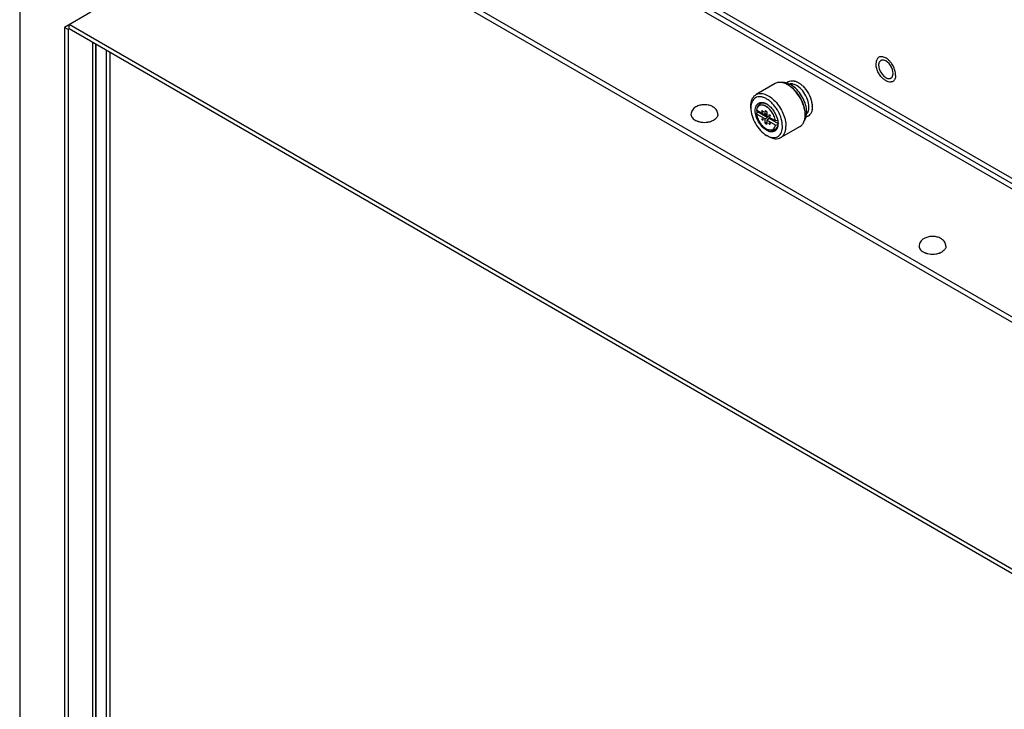
# Model space of a CAD drawing. Units: inches. Extents: x 0 to 309, y 0 to 200.
# Drawn here: x 241 to 252, y 103 to 111 of the extents above; entities that cross this region are included whole.
import ezdxf

# ---------------------------------------------------------------- set-up
doc = ezdxf.new("R2010")
doc.units = ezdxf.units.IN
doc.header["$LTSCALE"] = 17
doc.header["$MEASUREMENT"] = 0
doc.layers.get('0').update_dxf_attribs({"linetype": 'CONTINUOUS'})
doc.layers.add('AXIS_PART', color=7, linetype='CONTINUOUS')
doc.layers.add('DATUM_CURVE', color=7, linetype='CONTINUOUS')

msp = doc.modelspace()

# ---------------------------------------------------------------- linework, layer by layer
at = {"color": 3, "linetype": 'CONTINUOUS'}
for p, q in [((260.69, 103.823), (243.132, 113.96)), ((259.994, 102.618), (242.436, 112.755)), ((240.88, 112.088), (240.88, 91.325)), ((241.705, 110.605), (241.401, 110.429)), ((241.401, 110.429), (241.401, 91.845)), ((257.744, 101.056), (241.455, 110.461))]:
    msp.add_line(p, q, dxfattribs=at)
at = {"color": 7, "linetype": 'CONTINUOUS'}
for p, q in [((243.185, 113.991), (260.743, 103.854)), ((260.637, 103.793), (243.079, 113.93)), ((259.994, 102.679), (242.436, 112.816)), ((241.443, 110.405), (241.401, 110.429)), ((241.455, 110.412), (241.455, 110.461)), ((241.455, 110.412), (241.443, 110.405)), ((241.443, 110.405), (241.443, 91.821)), ((257.744, 101.007), (241.455, 110.412)), ((241.728, 91.789), (241.728, 110.254)), ((241.764, 110.234), (241.764, 91.766)), ((241.882, 110.165), (241.882, 91.834)), ((241.924, 110.141), (241.924, 91.858)), ((249.642, 109.778), (249.419, 109.649)), ((249.796, 109.758), (249.786, 109.764)), ((249.786, 109.764), (249.786, 109.764)), ((249.846, 109.772), (249.845, 109.772)), ((249.846, 109.771), (249.845, 109.771)), ((249.886, 109.8), (249.886, 109.8)), ((249.886, 109.8), (249.886, 109.8)), ((249.886, 109.8), (249.886, 109.8)), ((249.912, 109.787), (249.913, 109.786)), ((249.912, 109.787), (249.913, 109.786)), ((248.908, 109.515), (248.908, 109.515)), ((248.908, 109.515), (248.908, 109.515)), ((248.929, 109.503), (248.929, 109.503)), ((248.929, 109.503), (248.929, 109.503)), ((249.359, 109.494), (249.359, 109.518)), ((249.441, 109.514), (249.431, 109.493)), ((250.072, 109.507), (250.072, 109.507)), ((250.072, 109.507), (250.072, 109.507)), ((250.072, 109.507), (250.072, 109.507)), ((249.54, 109.405), (249.425, 109.471)), ((249.425, 109.424), (249.433, 109.441)), ((249.425, 109.424), (249.433, 109.441)), ((249.524, 109.367), (249.425, 109.424)), ((249.445, 109.448), (249.433, 109.441)), ((249.445, 109.448), (249.554, 109.385)), ((249.545, 109.426), (249.524, 109.414)), ((249.524, 109.367), (249.554, 109.385)), ((249.545, 109.449), (249.525, 109.461)), ((249.525, 109.419), (249.525, 109.461)), ((249.545, 109.449), (249.545, 109.408)), ((249.645, 109.344), (249.546, 109.401)), ((249.989, 109.424), (249.989, 109.412)), ((249.989, 109.412), (249.989, 109.412)), ((249.525, 109.32), (249.525, 109.361)), ((249.525, 109.32), (249.545, 109.331)), ((249.525, 109.32), (249.545, 109.308)), ((249.545, 109.349), (249.545, 109.308)), ((249.576, 109.372), (249.546, 109.354)), ((249.645, 109.297), (249.546, 109.354)), ((249.576, 109.372), (249.674, 109.315)), ((249.584, 109.379), (249.58, 109.376)), ((249.671, 109.349), (249.645, 109.344)), ((249.671, 109.349), (249.645, 109.344)), ((249.645, 109.297), (249.673, 109.302)), ((249.645, 109.297), (249.673, 109.302)), ((249.93, 109.28), (249.706, 109.151)), ((249.542, 109.177), (249.543, 109.177)), ((249.563, 109.165), (249.542, 109.177)), ((249.6, 109.238), (249.577, 109.24)), ((251.553, 107.988), (251.553, 107.988)), ((251.553, 107.988), (251.553, 107.988)), ((251.573, 107.976), (251.573, 107.976)), ((251.573, 107.976), (251.573, 107.976))]:
    msp.add_line(p, q, dxfattribs=at)
for centre, radius, start, end in [((250.929, 109.99), 0.0882, 173.4588, 180.056), ((249.645, 109.52), 0.282, 57.6114, 59.9139), ((249.645, 109.521), 0.281, 57.6081, 59.9851), ((249.833, 109.733), 0.0768, 120.8403, 124.7844), ((249.701, 109.548), 0.247, 61.5195, 63.3541), ((249.697, 109.54), 0.255, 60.286, 61.5228), ((249.688, 109.524), 0.274, 55.4667, 60.2424), ((249.827, 109.677), 0.0965, 84.5679, 86.0222), ((249.826, 109.669), 0.104, 79.3284, 84.5185), ((249.826, 109.67), 0.104, 79.5271, 84.5214), ((249.801, 109.601), 0.216, 59.6474, 60.3713), ((249.799, 109.598), 0.22, 59.1165, 59.6479), ((249.763, 109.545), 0.284, 49.0954, 52.6174), ((249.75, 109.53), 0.304, 47.5412, 49.119), ((249.75, 109.53), 0.304, 47.5912, 49.1193), ((249.743, 109.523), 0.314, 46.3702, 47.5437), ((249.743, 109.523), 0.314, 46.3699, 47.5931), ((249.495, 109.494), 0.0575, 118.7705, 120.0034), ((249.451, 109.384), 0.181, 58.0955, 59.9903), ((249.478, 109.408), 0.148, 62.0737, 64.3467), ((249.771, 109.498), 0.301, 10.8677, 11.8119), ((249.771, 109.498), 0.301, 10.8676, 11.793), ((249.787, 109.501), 0.285, 7.737, 10.8888), ((249.802, 109.503), 0.27, 7.1307, 7.7143), ((249.853, 109.507), 0.219, 0.0442, 0.9641), ((249.59, 109.465), 0.16, 178.898, 180.0028), ((249.635, 109.468), 0.204, 187.5143, 187.9954), ((249.637, 109.474), 0.194, 184.009, 187.7167), ((249.522, 109.378), 0.0327, 39.6677, 44.9918), ((249.566, 109.402), 0.0164, 21.1598, 37.6175), ((249.709, 109.412), 0.281, 0.0507, 2.3486), ((249.709, 109.412), 0.281, 0.0148, 2.3513), ((249.751, 109.447), 0.256, 358.3344, 0.0053), ((249.757, 109.447), 0.25, 357.8925, 358.3294), ((249.929, 109.493), 0.102, 335.1416, 339.5533), ((249.918, 109.497), 0.114, 339.5646, 344.1676), ((249.986, 109.468), 0.0768, 300.8403, 304.775), ((249.904, 109.503), 0.168, 351.0285, 351.8517), ((248.801, 109.517), 0.185, 246.1244, 249.9506), ((248.806, 109.531), 0.201, 249.9042, 251.3554), ((248.809, 109.539), 0.209, 251.3566, 252.9496), ((248.81, 109.544), 0.214, 252.9515, 253.2514), ((248.81, 109.544), 0.214, 252.9442, 253.2464), ((248.821, 109.595), 0.267, 261.2817, 278.7183), ((248.831, 109.544), 0.214, 286.7294, 286.9773), ((248.833, 109.539), 0.209, 286.9713, 288.6388), ((249.541, 109.322), 0.134, 351.2667, 355.5297), ((249.55, 109.321), 0.124, 350.8077, 351.2205), ((249.497, 109.312), 0.177, 0.0124, 1.9744), ((249.527, 109.324), 0.148, 355.502, 357.94), ((249.608, 109.326), 0.0892, 258.8047, 265.0056), ((249.61, 109.295), 0.0576, 299.9989, 301.2262), ((251.445, 107.99), 0.185, 246.1244, 249.9506), ((251.451, 108.004), 0.201, 249.9042, 251.3554), ((251.454, 108.012), 0.209, 251.3566, 252.9496), ((251.455, 108.017), 0.214, 252.9515, 253.2514), ((251.455, 108.017), 0.214, 252.9442, 253.2464), ((251.466, 108.068), 0.267, 261.2817, 278.7183), ((251.476, 108.017), 0.214, 286.7294, 286.9773), ((251.478, 108.012), 0.209, 286.9713, 288.6388)]:
    msp.add_arc(centre, radius, start, end, dxfattribs=at)
for points, knots in [([(250.852, 110.031), (250.849, 110.027), (250.844, 110.017), (250.842, 110.006), (250.841, 110)], [0, 0, 0, 0, 0.477105, 1, 1, 1, 1]), ([(250.841, 109.99), (250.841, 109.982), (250.843, 109.963), (250.849, 109.945), (250.852, 109.936)], [0, 0, 0, 0, 0.470741, 1, 1, 1, 1]), ([(250.866, 110.044), (250.863, 110.042), (250.858, 110.039), (250.854, 110.034), (250.852, 110.031)], [0, 0, 0, 0, 0.492015, 1, 1, 1, 1]), ([(250.883, 110.05), (250.879, 110.049), (250.874, 110.048), (250.868, 110.046), (250.866, 110.044)], [0, 0, 0, 0, 0.505973, 1, 1, 1, 1]), ([(250.902, 110.048), (250.898, 110.049), (250.892, 110.05), (250.886, 110.05), (250.883, 110.05)], [0, 0, 0, 0, 0.517964, 1, 1, 1, 1]), ([(250.924, 109.846), (250.931, 109.842), (250.944, 109.836), (250.959, 109.834), (250.966, 109.835)], [0, 0, 0, 0, 0.538614, 1, 1, 1, 1]), ([(250.983, 109.84), (250.986, 109.842), (250.99, 109.846), (250.994, 109.85), (250.996, 109.853)], [0, 0, 0, 0, 0.492015, 1, 1, 1, 1]), ([(250.996, 109.853), (250.998, 109.855), (251.001, 109.861), (251.003, 109.867), (251.004, 109.87)], [0, 0, 0, 0, 0.48705, 1, 1, 1, 1]), ([(251.004, 109.87), (251.005, 109.871), (251.006, 109.875), (251.006, 109.878), (251.007, 109.88)], [0, 0, 0, 0, 0.493088, 1, 1, 1, 1]), ([(251.007, 109.88), (251.007, 109.882), (251.008, 109.887), (251.008, 109.892), (251.008, 109.894)], [0, 0, 0, 0, 0.490934, 1, 1, 1, 1]), ([(249.719, 109.79), (249.705, 109.792), (249.679, 109.793), (249.653, 109.785), (249.642, 109.778)], [0, 0, 0, 0, 0.521585, 1, 1, 1, 1]), ([(249.719, 109.79), (249.705, 109.792), (249.679, 109.793), (249.653, 109.785), (249.642, 109.778)], [0, 0, 0, 0, 0.52158, 1, 1, 1, 1]), ([(249.786, 109.764), (249.78, 109.767), (249.759, 109.779), (249.736, 109.787), (249.719, 109.79)], [0, 0, 0, 0, 0.268237, 1, 1, 1, 1]), ([(249.774, 109.783), (249.77, 109.784), (249.752, 109.789), (249.733, 109.79), (249.719, 109.789)], [0, 0, 0, 0, 0.254253, 1, 1, 1, 1]), ([(249.786, 109.764), (249.78, 109.767), (249.759, 109.779), (249.736, 109.787), (249.719, 109.79)], [0, 0, 0, 0, 0.268241, 1, 1, 1, 1]), ([(249.812, 109.768), (249.809, 109.77), (249.797, 109.775), (249.784, 109.78), (249.774, 109.783)], [0, 0, 0, 0, 0.254477, 1, 1, 1, 1]), ([(249.793, 109.799), (249.803, 109.805), (249.825, 109.812), (249.848, 109.81), (249.86, 109.808)], [0, 0, 0, 0, 0.476075, 1, 1, 1, 1]), ([(249.793, 109.799), (249.803, 109.805), (249.825, 109.812), (249.848, 109.81), (249.86, 109.808)], [0, 0, 0, 0, 0.476076, 1, 1, 1, 1]), ([(249.989, 109.423), (249.988, 109.455), (249.975, 109.521), (249.933, 109.614), (249.873, 109.697), (249.823, 109.741), (249.796, 109.758)], [0, 0, 0, 0, 0.238708, 0.499952, 0.761226, 1, 1, 1, 1]), ([(249.989, 109.424), (249.989, 109.455), (249.978, 109.522), (249.936, 109.616), (249.876, 109.699), (249.824, 109.742), (249.796, 109.758)], [0, 0, 0, 0, 0.237223, 0.499996, 0.762778, 1, 1, 1, 1]), ([(249.989, 109.423), (249.988, 109.455), (249.975, 109.521), (249.933, 109.614), (249.873, 109.697), (249.823, 109.741), (249.796, 109.758)], [0, 0, 0, 0, 0.238709, 0.499952, 0.761225, 1, 1, 1, 1]), ([(249.833, 109.773), (249.831, 109.773), (249.822, 109.774), (249.813, 109.773), (249.806, 109.771)], [0, 0, 0, 0, 0.25993, 1, 1, 1, 1]), ([(249.833, 109.773), (249.831, 109.773), (249.822, 109.774), (249.813, 109.773), (249.806, 109.771)], [0, 0, 0, 0, 0.259925, 1, 1, 1, 1]), ([(250.006, 109.447), (250.006, 109.475), (249.997, 109.534), (249.962, 109.617), (249.911, 109.692), (249.867, 109.733), (249.843, 109.75)], [0, 0, 0, 0, 0.239392, 0.496098, 0.755084, 1, 1, 1, 1]), ([(250.033, 109.508), (250.033, 109.536), (250.02, 109.596), (249.978, 109.676), (249.919, 109.74), (249.869, 109.767), (249.845, 109.772)], [0, 0, 0, 0, 0.24922, 0.524128, 0.785259, 1, 1, 1, 1]), ([(250.033, 109.508), (250.033, 109.536), (250.02, 109.596), (249.978, 109.676), (249.919, 109.74), (249.87, 109.767), (249.846, 109.772)], [0, 0, 0, 0, 0.249102, 0.523899, 0.785057, 1, 1, 1, 1]), ([(249.86, 109.808), (249.862, 109.808), (249.871, 109.806), (249.879, 109.803), (249.886, 109.8)], [0, 0, 0, 0, 0.241448, 1, 1, 1, 1]), ([(249.86, 109.808), (249.862, 109.808), (249.871, 109.806), (249.879, 109.803), (249.886, 109.8)], [0, 0, 0, 0, 0.241448, 1, 1, 1, 1]), ([(249.886, 109.8), (249.888, 109.799), (249.895, 109.796), (249.903, 109.792), (249.908, 109.789)], [0, 0, 0, 0, 0.243197, 1, 1, 1, 1]), ([(249.886, 109.8), (249.888, 109.799), (249.895, 109.796), (249.903, 109.792), (249.908, 109.789)], [0, 0, 0, 0, 0.243197, 1, 1, 1, 1]), ([(249.913, 109.786), (249.915, 109.785), (249.922, 109.781), (249.93, 109.775), (249.935, 109.771)], [0, 0, 0, 0, 0.244074, 1, 1, 1, 1]), ([(249.913, 109.786), (249.915, 109.785), (249.922, 109.781), (249.93, 109.775), (249.935, 109.771)], [0, 0, 0, 0, 0.244075, 1, 1, 1, 1]), ([(249.96, 109.75), (249.986, 109.725), (250.031, 109.665), (250.059, 109.596), (250.066, 109.56)], [0, 0, 0, 0, 0.50189, 1, 1, 1, 1]), ([(249.96, 109.75), (249.986, 109.725), (250.031, 109.665), (250.059, 109.595), (250.066, 109.56)], [0, 0, 0, 0, 0.501911, 1, 1, 1, 1]), ([(250.966, 109.835), (250.969, 109.835), (250.975, 109.836), (250.981, 109.839), (250.983, 109.84)], [0, 0, 0, 0, 0.505973, 1, 1, 1, 1]), ([(249.359, 109.518), (249.359, 109.532), (249.361, 109.56), (249.373, 109.598), (249.392, 109.629), (249.409, 109.644), (249.419, 109.649)], [0, 0, 0, 0, 0.289808, 0.549047, 0.782227, 1, 1, 1, 1]), ([(249.725, 109.283), (249.725, 109.312), (249.715, 109.372), (249.684, 109.444), (249.65, 109.498), (249.621, 109.536), (249.588, 109.568), (249.554, 109.594), (249.52, 109.612), (249.486, 109.623), (249.454, 109.626), (249.424, 109.62), (249.399, 109.605), (249.379, 109.582), (249.366, 109.552), (249.362, 109.53), (249.36, 109.518)], [0, 0, 0, 0, 0.137757, 0.29032, 0.368061, 0.444247, 0.51715, 0.585311, 0.647684, 0.703874, 0.754356, 0.800734, 0.845683, 0.892322, 0.943267, 1, 1, 1, 1]), ([(249.725, 109.283), (249.725, 109.312), (249.715, 109.372), (249.684, 109.444), (249.65, 109.498), (249.621, 109.536), (249.588, 109.568), (249.554, 109.594), (249.52, 109.612), (249.486, 109.623), (249.454, 109.626), (249.424, 109.62), (249.399, 109.605), (249.379, 109.582), (249.366, 109.552), (249.362, 109.53), (249.36, 109.518)], [0, 0, 0, 0, 0.137756, 0.290319, 0.368061, 0.444246, 0.51715, 0.585311, 0.647685, 0.703876, 0.754358, 0.800737, 0.845686, 0.892325, 0.943268, 1, 1, 1, 1]), ([(249.419, 109.649), (249.433, 109.658), (249.469, 109.667), (249.527, 109.655), (249.587, 109.623), (249.644, 109.572), (249.694, 109.508), (249.733, 109.435), (249.759, 109.359), (249.766, 109.307), (249.766, 109.283)], [0, 0, 0, 0, 0.086935, 0.186407, 0.303799, 0.437614, 0.582117, 0.729433, 0.871179, 1, 1, 1, 1]), ([(248.722, 109.508), (248.714, 109.504), (248.699, 109.493), (248.68, 109.472), (248.668, 109.447), (248.665, 109.428), (248.665, 109.419)], [0, 0, 0, 0, 0.253929, 0.503062, 0.751246, 1, 1, 1, 1]), ([(248.908, 109.515), (248.894, 109.521), (248.862, 109.531), (248.814, 109.534), (248.766, 109.528), (248.736, 109.516), (248.722, 109.508)], [0, 0, 0, 0, 0.246535, 0.502977, 0.757544, 1, 1, 1, 1]), ([(248.929, 109.503), (248.927, 109.504), (248.92, 109.508), (248.913, 109.512), (248.908, 109.515)], [0, 0, 0, 0, 0.247509, 1, 1, 1, 1]), ([(248.977, 109.419), (248.977, 109.427), (248.975, 109.444), (248.961, 109.475), (248.943, 109.493), (248.929, 109.503)], [0, 0, 0, 0, 0.25018, 0.49982, 1, 1, 1, 1]), ([(249.36, 109.518), (249.36, 109.516), (249.359, 109.508), (249.359, 109.5), (249.359, 109.494)], [0, 0, 0, 0, 0.24441, 1, 1, 1, 1]), ([(249.36, 109.518), (249.36, 109.516), (249.359, 109.508), (249.359, 109.5), (249.359, 109.494)], [0, 0, 0, 0, 0.244408, 1, 1, 1, 1]), ([(249.41, 109.465), (249.41, 109.474), (249.412, 109.492), (249.419, 109.517), (249.431, 109.537), (249.448, 109.552), (249.469, 109.559), (249.493, 109.56), (249.518, 109.554), (249.534, 109.546), (249.542, 109.541)], [0, 0, 0, 0, 0.144836, 0.274489, 0.391073, 0.499956, 0.608853, 0.725456, 0.855088, 1, 1, 1, 1]), ([(249.62, 109.418), (249.608, 109.442), (249.585, 109.474), (249.548, 109.506), (249.519, 109.522), (249.491, 109.53), (249.465, 109.528), (249.444, 109.515), (249.435, 109.501), (249.431, 109.493)], [0, 0, 0, 0, 0.318124, 0.464244, 0.594672, 0.707778, 0.806692, 0.900226, 1, 1, 1, 1]), ([(249.443, 109.511), (249.442, 109.51), (249.437, 109.505), (249.434, 109.498), (249.431, 109.493)], [0, 0, 0, 0, 0.241319, 1, 1, 1, 1]), ([(249.466, 109.544), (249.461, 109.541), (249.45, 109.532), (249.443, 109.521), (249.44, 109.514)], [0, 0, 0, 0, 0.483645, 1, 1, 1, 1]), ([(249.466, 109.544), (249.461, 109.541), (249.45, 109.532), (249.443, 109.521), (249.44, 109.514)], [0, 0, 0, 0, 0.483653, 1, 1, 1, 1]), ([(249.441, 109.514), (249.442, 109.517), (249.448, 109.529), (249.458, 109.539), (249.466, 109.544)], [0, 0, 0, 0, 0.265919, 1, 1, 1, 1]), ([(249.441, 109.514), (249.442, 109.517), (249.448, 109.529), (249.458, 109.539), (249.466, 109.544)], [0, 0, 0, 0, 0.265922, 1, 1, 1, 1]), ([(249.62, 109.418), (249.609, 109.439), (249.584, 109.477), (249.542, 109.512), (249.506, 109.527), (249.482, 109.53), (249.46, 109.525), (249.448, 109.517), (249.443, 109.511)], [0, 0, 0, 0, 0.312295, 0.591249, 0.710023, 0.814314, 0.908322, 1, 1, 1, 1]), ([(249.542, 109.541), (249.53, 109.547), (249.504, 109.555), (249.477, 109.55), (249.467, 109.544)], [0, 0, 0, 0, 0.543207, 1, 1, 1, 1]), ([(249.547, 109.538), (249.563, 109.529), (249.592, 109.504), (249.64, 109.443), (249.664, 109.387), (249.671, 109.348)], [0, 0, 0, 0, 0.234497, 0.491303, 1, 1, 1, 1]), ([(249.547, 109.538), (249.563, 109.529), (249.592, 109.504), (249.64, 109.443), (249.664, 109.387), (249.671, 109.348)], [0, 0, 0, 0, 0.234496, 0.491302, 1, 1, 1, 1]), ([(250.028, 109.466), (250.029, 109.469), (250.032, 109.483), (250.033, 109.497), (250.033, 109.508)], [0, 0, 0, 0, 0.236021, 1, 1, 1, 1]), ([(250.028, 109.466), (250.029, 109.469), (250.032, 109.483), (250.033, 109.497), (250.033, 109.508)], [0, 0, 0, 0, 0.236016, 1, 1, 1, 1]), ([(250.07, 109.537), (250.07, 109.534), (250.071, 109.526), (250.072, 109.517), (250.072, 109.51)], [0, 0, 0, 0, 0.255775, 1, 1, 1, 1]), ([(250.07, 109.537), (250.07, 109.534), (250.071, 109.526), (250.072, 109.517), (250.072, 109.51)], [0, 0, 0, 0, 0.25578, 1, 1, 1, 1]), ([(250.072, 109.507), (250.072, 109.504), (250.072, 109.495), (250.071, 109.486), (250.07, 109.479)], [0, 0, 0, 0, 0.257491, 1, 1, 1, 1]), ([(250.072, 109.507), (250.072, 109.504), (250.072, 109.495), (250.071, 109.486), (250.07, 109.479)], [0, 0, 0, 0, 0.257491, 1, 1, 1, 1]), ([(248.665, 109.419), (248.665, 109.412), (248.668, 109.397), (248.681, 109.377), (248.701, 109.36), (248.717, 109.351), (248.726, 109.347)], [0, 0, 0, 0, 0.21076, 0.441228, 0.703359, 1, 1, 1, 1]), ([(248.977, 109.419), (248.977, 109.413), (248.975, 109.401), (248.965, 109.383), (248.951, 109.368), (248.938, 109.359), (248.931, 109.355)], [0, 0, 0, 0, 0.217771, 0.450949, 0.710194, 1, 1, 1, 1]), ([(249.359, 109.494), (249.359, 109.464), (249.37, 109.401), (249.41, 109.312), (249.467, 109.234), (249.516, 109.192), (249.542, 109.177)], [0, 0, 0, 0, 0.237225, 0.499996, 0.762787, 1, 1, 1, 1]), ([(249.674, 109.312), (249.674, 109.303), (249.673, 109.285), (249.666, 109.26), (249.653, 109.24), (249.636, 109.226), (249.615, 109.218), (249.592, 109.217), (249.567, 109.223), (249.531, 109.241), (249.488, 109.277), (249.446, 109.333), (249.418, 109.397), (249.41, 109.443), (249.41, 109.465)], [0, 0, 0, 0, 0.060427, 0.114519, 0.163158, 0.208586, 0.254018, 0.302665, 0.356749, 0.417207, 0.55546, 0.708599, 0.861743, 1, 1, 1, 1]), ([(249.431, 109.493), (249.431, 109.492), (249.428, 109.484), (249.426, 109.477), (249.425, 109.471)], [0, 0, 0, 0, 0.239211, 1, 1, 1, 1]), ([(249.431, 109.493), (249.431, 109.492), (249.428, 109.484), (249.426, 109.477), (249.425, 109.471)], [0, 0, 0, 0, 0.239211, 1, 1, 1, 1]), ([(249.425, 109.424), (249.426, 109.418), (249.431, 109.392), (249.44, 109.368), (249.449, 109.35)], [0, 0, 0, 0, 0.238039, 1, 1, 1, 1]), ([(249.425, 109.424), (249.426, 109.418), (249.431, 109.392), (249.44, 109.368), (249.449, 109.35)], [0, 0, 0, 0, 0.238039, 1, 1, 1, 1]), ([(249.432, 109.441), (249.432, 109.443), (249.431, 109.451), (249.43, 109.459), (249.43, 109.465)], [0, 0, 0, 0, 0.257097, 1, 1, 1, 1]), ([(249.432, 109.441), (249.432, 109.443), (249.431, 109.451), (249.43, 109.459), (249.43, 109.465)], [0, 0, 0, 0, 0.257095, 1, 1, 1, 1]), ([(249.487, 109.459), (249.487, 109.459), (249.487, 109.461), (249.488, 109.462), (249.489, 109.463)], [0, 0, 0, 0, 0.295247, 1, 1, 1, 1]), ([(249.494, 109.447), (249.493, 109.447), (249.49, 109.45), (249.487, 109.455), (249.487, 109.459)], [0, 0, 0, 0, 0.240645, 1, 1, 1, 1]), ([(249.494, 109.447), (249.493, 109.447), (249.49, 109.45), (249.487, 109.455), (249.487, 109.459)], [0, 0, 0, 0, 0.240645, 1, 1, 1, 1]), ([(249.489, 109.463), (249.49, 109.464), (249.494, 109.463), (249.499, 109.458), (249.501, 109.453), (249.501, 109.451)], [0, 0, 0, 0, 0.18477, 0.58059, 1, 1, 1, 1]), ([(249.499, 109.446), (249.499, 109.446), (249.497, 109.446), (249.495, 109.446), (249.494, 109.447)], [0, 0, 0, 0, 0.22095, 1, 1, 1, 1]), ([(249.499, 109.446), (249.499, 109.446), (249.497, 109.446), (249.495, 109.446), (249.494, 109.447)], [0, 0, 0, 0, 0.22095, 1, 1, 1, 1]), ([(249.501, 109.451), (249.501, 109.45), (249.501, 109.449), (249.5, 109.447), (249.499, 109.446)], [0, 0, 0, 0, 0.295362, 1, 1, 1, 1]), ([(249.524, 109.414), (249.524, 109.415), (249.524, 109.417), (249.525, 109.419), (249.525, 109.419)], [0, 0, 0, 0, 0.731669, 1, 1, 1, 1]), ([(249.524, 109.414), (249.524, 109.415), (249.524, 109.417), (249.525, 109.419), (249.525, 109.419)], [0, 0, 0, 0, 0.731669, 1, 1, 1, 1]), ([(249.575, 109.4), (249.574, 109.401), (249.57, 109.404), (249.567, 109.414), (249.571, 109.416)], [0, 0, 0, 0, 0.288378, 1, 1, 1, 1]), ([(249.571, 109.416), (249.571, 109.416), (249.573, 109.417), (249.574, 109.416), (249.575, 109.416)], [0, 0, 0, 0, 0.220874, 1, 1, 1, 1]), ([(249.571, 109.416), (249.571, 109.416), (249.572, 109.417), (249.574, 109.416), (249.575, 109.416)], [0, 0, 0, 0, 0.220874, 1, 1, 1, 1]), ([(249.575, 109.416), (249.577, 109.415), (249.581, 109.411), (249.584, 109.402), (249.58, 109.399)], [0, 0, 0, 0, 0.288378, 1, 1, 1, 1]), ([(249.58, 109.399), (249.58, 109.399), (249.578, 109.399), (249.577, 109.399), (249.575, 109.4)], [0, 0, 0, 0, 0.220874, 1, 1, 1, 1]), ([(249.58, 109.399), (249.58, 109.399), (249.578, 109.399), (249.577, 109.399), (249.575, 109.4)], [0, 0, 0, 0, 0.220874, 1, 1, 1, 1]), ([(249.581, 109.408), (249.582, 109.407), (249.583, 109.404), (249.582, 109.4), (249.58, 109.399)], [0, 0, 0, 0, 0.319243, 1, 1, 1, 1]), ([(249.645, 109.344), (249.644, 109.35), (249.639, 109.376), (249.629, 109.401), (249.62, 109.418)], [0, 0, 0, 0, 0.238039, 1, 1, 1, 1]), ([(249.645, 109.344), (249.644, 109.35), (249.639, 109.376), (249.629, 109.401), (249.62, 109.418)], [0, 0, 0, 0, 0.238039, 1, 1, 1, 1]), ([(249.979, 109.344), (249.981, 109.349), (249.987, 109.371), (249.989, 109.394), (249.989, 109.412)], [0, 0, 0, 0, 0.233646, 1, 1, 1, 1]), ([(249.979, 109.344), (249.981, 109.349), (249.987, 109.371), (249.989, 109.394), (249.989, 109.412)], [0, 0, 0, 0, 0.233638, 1, 1, 1, 1]), ([(249.979, 109.344), (249.982, 109.347), (249.99, 109.363), (249.997, 109.379), (250, 109.392)], [0, 0, 0, 0, 0.247288, 1, 1, 1, 1]), ([(250.025, 109.402), (250.019, 109.398), (250.011, 109.395), (250.002, 109.393), (249.999, 109.392)], [0, 0, 0, 0, 0.745258, 1, 1, 1, 1]), ([(250.025, 109.402), (250.019, 109.398), (250.011, 109.395), (250.002, 109.393), (249.999, 109.392)], [0, 0, 0, 0, 0.74526, 1, 1, 1, 1]), ([(250, 109.392), (250.001, 109.396), (250.004, 109.411), (250.006, 109.426), (250.006, 109.438)], [0, 0, 0, 0, 0.245408, 1, 1, 1, 1]), ([(250.005, 109.426), (250.007, 109.427), (250.013, 109.435), (250.019, 109.443), (250.022, 109.45)], [0, 0, 0, 0, 0.241204, 1, 1, 1, 1]), ([(250.005, 109.426), (250.007, 109.427), (250.013, 109.435), (250.019, 109.443), (250.022, 109.45)], [0, 0, 0, 0, 0.241205, 1, 1, 1, 1]), ([(250.065, 109.454), (250.061, 109.444), (250.052, 109.425), (250.038, 109.41), (250.03, 109.405)], [0, 0, 0, 0, 0.523263, 1, 1, 1, 1]), ([(250.065, 109.454), (250.061, 109.444), (250.052, 109.425), (250.038, 109.41), (250.03, 109.405)], [0, 0, 0, 0, 0.523261, 1, 1, 1, 1]), ([(250.07, 109.477), (250.07, 109.475), (250.068, 109.467), (250.066, 109.46), (250.065, 109.454)], [0, 0, 0, 0, 0.257794, 1, 1, 1, 1]), ([(250.07, 109.477), (250.07, 109.475), (250.068, 109.467), (250.066, 109.46), (250.065, 109.454)], [0, 0, 0, 0, 0.257797, 1, 1, 1, 1]), ([(248.749, 109.339), (248.751, 109.338), (248.762, 109.335), (248.772, 109.333), (248.781, 109.332)], [0, 0, 0, 0, 0.244786, 1, 1, 1, 1]), ([(248.749, 109.339), (248.751, 109.338), (248.762, 109.335), (248.772, 109.333), (248.781, 109.332)], [0, 0, 0, 0, 0.24479, 1, 1, 1, 1]), ([(248.861, 109.332), (248.864, 109.332), (248.875, 109.334), (248.885, 109.337), (248.893, 109.339)], [0, 0, 0, 0, 0.254893, 1, 1, 1, 1]), ([(248.861, 109.332), (248.864, 109.332), (248.875, 109.334), (248.885, 109.337), (248.893, 109.339)], [0, 0, 0, 0, 0.254895, 1, 1, 1, 1]), ([(248.9, 109.341), (248.903, 109.342), (248.913, 109.346), (248.924, 109.351), (248.931, 109.355)], [0, 0, 0, 0, 0.260231, 1, 1, 1, 1]), ([(248.9, 109.341), (248.903, 109.342), (248.913, 109.346), (248.924, 109.351), (248.931, 109.355)], [0, 0, 0, 0, 0.260228, 1, 1, 1, 1]), ([(249.449, 109.35), (249.457, 109.335), (249.474, 109.308), (249.506, 109.274), (249.54, 109.25), (249.566, 109.241), (249.577, 109.24)], [0, 0, 0, 0, 0.283877, 0.554258, 0.795654, 1, 1, 1, 1]), ([(249.449, 109.35), (249.457, 109.335), (249.474, 109.308), (249.506, 109.274), (249.54, 109.25), (249.566, 109.241), (249.577, 109.24)], [0, 0, 0, 0, 0.283877, 0.554258, 0.795654, 1, 1, 1, 1]), ([(249.494, 109.353), (249.493, 109.354), (249.488, 109.358), (249.486, 109.367), (249.489, 109.369)], [0, 0, 0, 0, 0.288378, 1, 1, 1, 1]), ([(249.489, 109.369), (249.49, 109.369), (249.491, 109.37), (249.493, 109.369), (249.494, 109.369)], [0, 0, 0, 0, 0.220874, 1, 1, 1, 1]), ([(249.489, 109.369), (249.49, 109.369), (249.491, 109.37), (249.493, 109.369), (249.494, 109.369)], [0, 0, 0, 0, 0.220874, 1, 1, 1, 1]), ([(249.494, 109.369), (249.496, 109.368), (249.5, 109.364), (249.502, 109.355), (249.499, 109.352)], [0, 0, 0, 0, 0.288378, 1, 1, 1, 1]), ([(249.499, 109.352), (249.499, 109.352), (249.497, 109.352), (249.495, 109.352), (249.494, 109.353)], [0, 0, 0, 0, 0.220874, 1, 1, 1, 1]), ([(249.499, 109.352), (249.499, 109.352), (249.497, 109.352), (249.495, 109.352), (249.494, 109.353)], [0, 0, 0, 0, 0.220874, 1, 1, 1, 1]), ([(249.546, 109.354), (249.545, 109.353), (249.545, 109.351), (249.545, 109.349), (249.545, 109.349)], [0, 0, 0, 0, 0.731669, 1, 1, 1, 1]), ([(249.546, 109.354), (249.545, 109.353), (249.545, 109.351), (249.545, 109.349), (249.545, 109.349)], [0, 0, 0, 0, 0.731669, 1, 1, 1, 1]), ([(249.563, 109.166), (249.574, 109.162), (249.594, 109.155), (249.626, 109.151), (249.655, 109.155), (249.68, 109.168), (249.7, 109.188), (249.715, 109.215), (249.723, 109.247), (249.725, 109.271), (249.725, 109.283)], [0, 0, 0, 0, 0.138413, 0.263166, 0.377491, 0.487044, 0.598842, 0.719259, 0.85247, 1, 1, 1, 1]), ([(249.563, 109.166), (249.574, 109.162), (249.594, 109.155), (249.626, 109.151), (249.655, 109.155), (249.68, 109.168), (249.7, 109.188), (249.715, 109.215), (249.723, 109.247), (249.725, 109.271), (249.725, 109.283)], [0, 0, 0, 0, 0.138411, 0.263162, 0.377486, 0.487039, 0.598838, 0.719257, 0.85247, 1, 1, 1, 1]), ([(249.569, 109.318), (249.569, 109.318), (249.569, 109.32), (249.57, 109.321), (249.571, 109.322)], [0, 0, 0, 0, 0.295247, 1, 1, 1, 1]), ([(249.569, 109.318), (249.569, 109.316), (249.57, 109.31), (249.577, 109.303), (249.58, 109.305)], [0, 0, 0, 0, 0.288364, 1, 1, 1, 1]), ([(249.571, 109.322), (249.572, 109.323), (249.576, 109.322), (249.58, 109.317), (249.582, 109.312), (249.582, 109.31)], [0, 0, 0, 0, 0.18477, 0.58059, 1, 1, 1, 1]), ([(249.58, 109.376), (249.579, 109.376), (249.577, 109.374), (249.576, 109.372), (249.576, 109.372)], [0, 0, 0, 0, 0.730247, 1, 1, 1, 1]), ([(249.577, 109.24), (249.585, 109.239), (249.602, 109.24), (249.623, 109.252), (249.638, 109.272), (249.643, 109.288), (249.645, 109.297)], [0, 0, 0, 0, 0.247788, 0.479788, 0.723345, 1, 1, 1, 1]), ([(249.591, 109.375), (249.59, 109.376), (249.586, 109.378), (249.582, 109.378), (249.58, 109.376)], [0, 0, 0, 0, 0.295509, 1, 1, 1, 1]), ([(249.591, 109.375), (249.59, 109.376), (249.586, 109.378), (249.582, 109.378), (249.58, 109.376)], [0, 0, 0, 0, 0.295509, 1, 1, 1, 1]), ([(249.58, 109.305), (249.58, 109.306), (249.582, 109.307), (249.582, 109.309), (249.582, 109.31)], [0, 0, 0, 0, 0.220819, 1, 1, 1, 1]), ([(249.673, 109.301), (249.671, 109.29), (249.664, 109.268), (249.648, 109.251), (249.64, 109.246)], [0, 0, 0, 0, 0.535768, 1, 1, 1, 1]), ([(249.671, 109.348), (249.671, 109.346), (249.673, 109.336), (249.674, 109.326), (249.674, 109.318)], [0, 0, 0, 0, 0.257295, 1, 1, 1, 1]), ([(249.671, 109.348), (249.671, 109.346), (249.673, 109.336), (249.674, 109.326), (249.674, 109.318)], [0, 0, 0, 0, 0.257296, 1, 1, 1, 1]), ([(249.706, 109.151), (249.716, 109.157), (249.734, 109.172), (249.752, 109.202), (249.764, 109.241), (249.766, 109.268), (249.766, 109.283)], [0, 0, 0, 0, 0.217759, 0.450959, 0.710205, 1, 1, 1, 1]), ([(249.93, 109.28), (249.941, 109.287), (249.962, 109.306), (249.974, 109.33), (249.979, 109.344)], [0, 0, 0, 0, 0.477109, 1, 1, 1, 1]), ([(249.542, 109.177), (249.544, 109.176), (249.551, 109.172), (249.558, 109.169), (249.563, 109.166)], [0, 0, 0, 0, 0.255695, 1, 1, 1, 1]), ([(249.543, 109.177), (249.544, 109.176), (249.551, 109.172), (249.558, 109.169), (249.563, 109.166)], [0, 0, 0, 0, 0.255593, 1, 1, 1, 1]), ([(249.563, 109.165), (249.575, 109.158), (249.6, 109.146), (249.639, 109.137), (249.675, 109.138), (249.697, 109.146), (249.706, 109.151)], [0, 0, 0, 0, 0.289799, 0.549049, 0.782223, 1, 1, 1, 1]), ([(249.6, 109.238), (249.603, 109.238), (249.616, 109.237), (249.63, 109.24), (249.638, 109.245)], [0, 0, 0, 0, 0.265732, 1, 1, 1, 1]), ([(249.639, 109.245), (249.633, 109.242), (249.62, 109.237), (249.607, 109.237), (249.6, 109.237)], [0, 0, 0, 0, 0.48366, 1, 1, 1, 1]), ([(249.6, 109.238), (249.603, 109.238), (249.616, 109.237), (249.63, 109.24), (249.638, 109.245)], [0, 0, 0, 0, 0.265732, 1, 1, 1, 1]), ([(249.639, 109.245), (249.633, 109.242), (249.62, 109.237), (249.607, 109.237), (249.6, 109.237)], [0, 0, 0, 0, 0.483667, 1, 1, 1, 1]), ([(251.367, 107.982), (251.359, 107.977), (251.343, 107.966), (251.325, 107.945), (251.312, 107.92), (251.31, 107.901), (251.31, 107.892)], [0, 0, 0, 0, 0.253929, 0.503062, 0.751246, 1, 1, 1, 1]), ([(251.553, 107.988), (251.538, 107.994), (251.507, 108.004), (251.459, 108.008), (251.41, 108.001), (251.38, 107.989), (251.367, 107.982)], [0, 0, 0, 0, 0.246535, 0.502977, 0.757544, 1, 1, 1, 1]), ([(251.573, 107.976), (251.572, 107.977), (251.565, 107.981), (251.558, 107.985), (251.553, 107.988)], [0, 0, 0, 0, 0.247509, 1, 1, 1, 1]), ([(251.622, 107.892), (251.622, 107.9), (251.619, 107.917), (251.606, 107.948), (251.587, 107.966), (251.573, 107.976)], [0, 0, 0, 0, 0.25018, 0.49982, 1, 1, 1, 1]), ([(251.31, 107.892), (251.31, 107.885), (251.313, 107.87), (251.325, 107.851), (251.345, 107.833), (251.362, 107.824), (251.371, 107.821)], [0, 0, 0, 0, 0.21076, 0.441228, 0.703359, 1, 1, 1, 1]), ([(251.393, 107.812), (251.396, 107.811), (251.406, 107.808), (251.417, 107.806), (251.425, 107.805)], [0, 0, 0, 0, 0.244786, 1, 1, 1, 1]), ([(251.393, 107.812), (251.396, 107.811), (251.406, 107.808), (251.417, 107.806), (251.425, 107.805)], [0, 0, 0, 0, 0.24479, 1, 1, 1, 1]), ([(251.506, 107.805), (251.509, 107.805), (251.519, 107.807), (251.53, 107.81), (251.538, 107.812)], [0, 0, 0, 0, 0.254893, 1, 1, 1, 1]), ([(251.506, 107.805), (251.509, 107.805), (251.519, 107.807), (251.53, 107.81), (251.538, 107.812)], [0, 0, 0, 0, 0.254895, 1, 1, 1, 1]), ([(251.544, 107.814), (251.547, 107.815), (251.558, 107.819), (251.569, 107.824), (251.576, 107.828)], [0, 0, 0, 0, 0.260231, 1, 1, 1, 1]), ([(251.544, 107.814), (251.547, 107.815), (251.558, 107.819), (251.569, 107.824), (251.576, 107.828)], [0, 0, 0, 0, 0.260228, 1, 1, 1, 1]), ([(251.622, 107.892), (251.622, 107.886), (251.62, 107.874), (251.61, 107.856), (251.595, 107.841), (251.583, 107.832), (251.576, 107.828)], [0, 0, 0, 0, 0.217771, 0.450949, 0.710194, 1, 1, 1, 1])]:
    msp.add_open_spline(points, degree=3, knots=knots, dxfattribs=at)
for points in [[(251.008, 109.894), (251.008, 109.956), (250.962, 110.033), (250.902, 110.048)], [(250.852, 109.936), (250.866, 109.9), (250.891, 109.865), (250.924, 109.846)], [(249.774, 109.783), (249.778, 109.788), (249.783, 109.793), (249.789, 109.796)], [(249.774, 109.783), (249.778, 109.788), (249.783, 109.793), (249.789, 109.796)], [(249.44, 109.514), (249.439, 109.511), (249.437, 109.508), (249.436, 109.505)], [(249.44, 109.514), (249.439, 109.511), (249.437, 109.508), (249.436, 109.505)], [(249.545, 109.401), (249.543, 109.402), (249.542, 109.404), (249.54, 109.405)], [(249.545, 109.401), (249.543, 109.402), (249.542, 109.404), (249.54, 109.405)], [(249.545, 109.408), (249.545, 109.406), (249.545, 109.403), (249.546, 109.401)], [(249.545, 109.408), (249.545, 109.406), (249.545, 109.403), (249.546, 109.401)], [(249.554, 109.385), (249.553, 109.39), (249.55, 109.394), (249.547, 109.398)], [(249.554, 109.385), (249.553, 109.39), (249.55, 109.394), (249.547, 109.398)], [(249.575, 109.416), (249.577, 109.415), (249.578, 109.414), (249.579, 109.412)], [(249.525, 109.361), (249.525, 109.363), (249.524, 109.365), (249.524, 109.367)], [(249.525, 109.361), (249.525, 109.363), (249.524, 109.365), (249.524, 109.367)]]:
    msp.add_open_spline(points, degree=3, dxfattribs=at)
at = {"layer": 'AXIS_PART', "color": 7, "linetype": 'CONTINUOUS'}
for centre, radius, start, end in [((250.764, 109.85), 0.278, 28.4613, 34.5967), ((250.89, 109.876), 0.148, 358.326, 0.0068)]:
    msp.add_arc(centre, radius, start, end, dxfattribs=at)
for points, knots in [([(250.844, 110.082), (250.838, 110.079), (250.828, 110.07), (250.818, 110.053), (250.811, 110.032), (250.81, 110.016), (250.81, 110.008)], [0, 0, 0, 0, 0.217772, 0.450951, 0.710201, 1, 1, 1, 1]), ([(250.92, 110.076), (250.914, 110.08), (250.9, 110.086), (250.88, 110.09), (250.86, 110.089), (250.849, 110.085), (250.844, 110.082)], [0, 0, 0, 0, 0.287854, 0.546405, 0.780376, 1, 1, 1, 1]), ([(250.966, 110.041), (250.962, 110.045), (250.948, 110.058), (250.933, 110.069), (250.92, 110.076)], [0, 0, 0, 0, 0.265024, 1, 1, 1, 1]), ([(250.893, 109.833), (250.881, 109.845), (250.858, 109.87), (250.832, 109.914), (250.815, 109.961), (250.81, 109.993), (250.81, 110.008)], [0, 0, 0, 0, 0.252176, 0.514597, 0.769295, 1, 1, 1, 1]), ([(250.993, 110.008), (250.991, 110.011), (250.982, 110.022), (250.973, 110.034), (250.966, 110.041)], [0, 0, 0, 0, 0.254528, 1, 1, 1, 1]), ([(251.038, 109.876), (251.038, 109.894), (251.032, 109.931), (251.018, 109.965), (251.009, 109.982)], [0, 0, 0, 0, 0.474541, 1, 1, 1, 1]), ([(251.038, 109.872), (251.038, 109.864), (251.037, 109.85), (251.03, 109.829), (251.02, 109.813), (251.01, 109.805), (251.005, 109.802)], [0, 0, 0, 0, 0.28786, 0.546408, 0.780377, 1, 1, 1, 1]), ([(251.005, 109.802), (251.001, 109.8), (250.994, 109.797), (250.976, 109.794), (250.951, 109.797), (250.921, 109.811), (250.902, 109.825), (250.893, 109.833)], [0, 0, 0, 0, 0.100613, 0.204635, 0.432656, 0.697841, 1, 1, 1, 1])]:
    msp.add_open_spline(points, degree=3, knots=knots, dxfattribs=at)
at = {"layer": 'DATUM_CURVE', "color": 4, "linetype": 'CONTINUOUS'}
msp.add_line((241.764, 91.766), (241.764, 110.234), dxfattribs=at)

doc.saveas('drawing.dxf')
